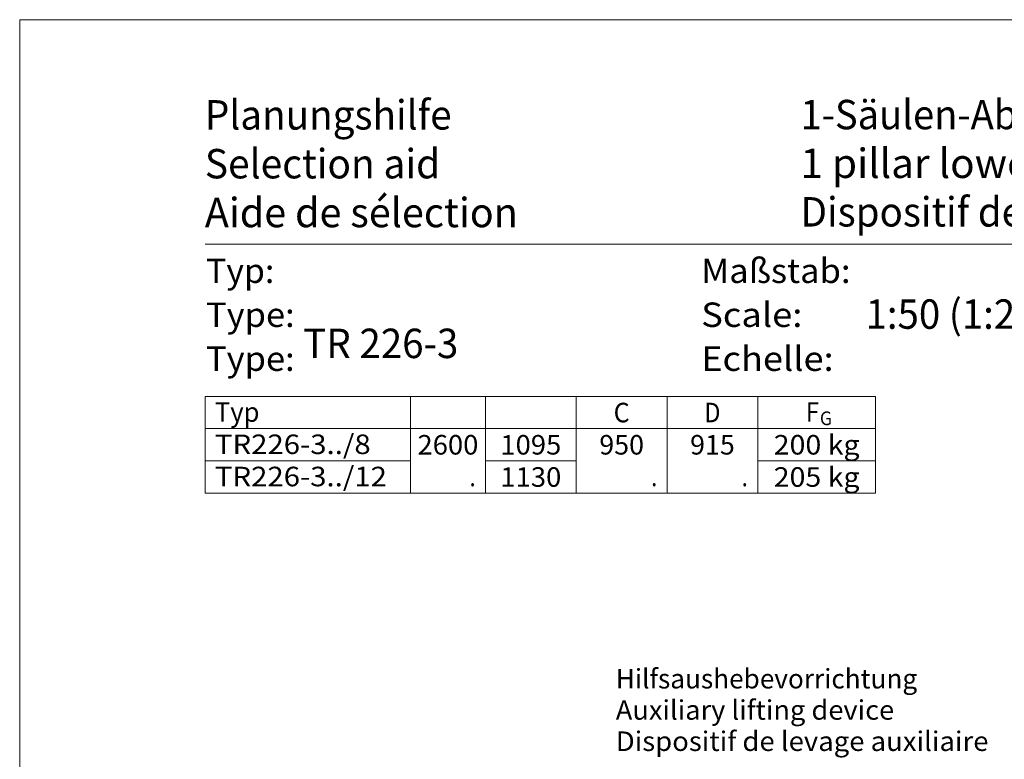
# Model space of a CAD drawing. Units: millimetres. Extents: x 0 to 210, y 0 to 297.
# Drawn here: x 0 to 101, y 221 to 297 of the extents above; entities that cross this region are included whole.
import ezdxf
from ezdxf.enums import TextEntityAlignment as Align

# ---------------------------------------------------------------- set-up
doc = ezdxf.new("R2010")
doc.units = ezdxf.units.MM
doc.header["$LTSCALE"] = 5
doc.linetypes.add('AUSGEZOGEN', pattern=[0])
doc.layers.add('Layer0', color=7, linetype='Continuous')
doc.styles.add('Arial', font='arial.ttf')

# ---------------------------------------------------------------- blocks, each defined once
blk = doc.blocks.new('Planungshilfe_DE-EN-FR_nNn01')
at = {"layer": 'Layer0', "color": 96, "linetype": 'AUSGEZOGEN', "lineweight": 18}
for p, q in [((210, 297), (0, 297)), ((0, 297), (0, 0))]:
    blk.add_line(p, q, dxfattribs=at)
at = {"layer": 'Layer0', "color": 136, "linetype": 'AUSGEZOGEN', "lineweight": 18}
blk.add_line((201, 274), (19, 274), dxfattribs=at)
at = {"layer": 'Layer0', "color": 136, "linetype": 'AUSGEZOGEN', "lineweight": 18, "style": 'Arial'}
for s, height, width, p, p2 in [('Planungshilfe', 3.0125, 1.001602, (18.97, 285.75), (44.25, 285.75)), ('Selection aid', 3.0125, 1.001548, (18.97, 280.75), (43.08, 280.75)), ('Typ:', 2.5, 1.031308, (19.09, 270.04), (26.09, 270.04)), ('Maßstab:', 2.5, 1.051908, (69.82, 270.04), (85.12, 270.04)), ('Type:', 2.5, 1.039817, (19.09, 265.54), (28.17, 265.54)), ('Scale:', 2.5, 1.068574, (69.82, 265.54), (80.19, 265.54))]:
    blk.add_text(s, height=height, dxfattribs=dict(at, width=width)).set_placement(p, p2, align=Align.FIT)
at = {"layer": 'Layer0', "color": 7, "linetype": 'AUSGEZOGEN', "lineweight": 18, "style": 'Arial'}
for s, width, p, p2 in [('1-Säulen-Absenkvorrichtung', 0.980846, (80, 285.78), (132.03, 285.78)), ('1 pillar lowering device                    AVMSH', 0.950404, (80, 280.79), (156.85, 280.79)), ('1:50 (1:25)', 0.926773, (86.66, 265.35), (105.5, 265.35))]:
    blk.add_text(s, height=3.0125, dxfattribs=dict(at, width=width)).set_placement(p, p2, align=Align.FIT)
blk = doc.blocks.new('Planungshilfe_DE-EN-FR_nNn083')
at = {"layer": 'Layer0', "color": 96, "linetype": 'AUSGEZOGEN', "lineweight": 18, "style": 'Arial'}
for s, width, p, p2 in [('Hilfsaushebevorrichtung', 1.031258, (61.07, 228.52), (91.95, 228.52)), ('Auxiliary lifting device', 1.068805, (61.07, 225.32), (89.59, 225.32))]:
    blk.add_text(s, height=2, dxfattribs=dict(at, width=width)).set_placement(p, p2, align=Align.FIT)
blk = doc.blocks.new('Plh148_nNn00')
at = {"layer": 'Layer0', "color": 96, "linetype": 'AUSGEZOGEN', "lineweight": 18}
for p, q in [((19, 258.42353), (87.67008, 258.42353)), ((19, 258.42353), (19, 248.52353)), ((40.03038, 258.42353), (40.03038, 248.52353)), ((47.71641, 248.52353), (47.71641, 258.42353)), ((57.01931, 258.42353), (57.01931, 248.52353)), ((66.32221, 258.42353), (66.32221, 248.52353)), ((75.6251, 258.42353), (75.6251, 248.52353)), ((87.67008, 258.42353), (87.67008, 248.52353)), ((19, 255.12353), (87.67008, 255.12353)), ((19, 251.82353), (40.03038, 251.82353)), ((47.71641, 251.82353), (57.01931, 251.82353)), ((87.67008, 251.82353), (75.57325, 251.82353)), ((19, 248.52353), (87.67008, 248.52353))]:
    blk.add_line(p, q, dxfattribs=at)
for name in ['Planungshilfe_DE-EN-FR_nNn01', 'Planungshilfe_DE-EN-FR_nNn083']:
    blk.add_blockref(name, (0, 0))
at = {"layer": 'Layer0', "color": 7, "linetype": 'AUSGEZOGEN', "lineweight": 18, "style": 'Arial', "width": 0.906467}
blk.add_text('TR 226-3', height=3.0125, dxfattribs=at).set_placement((29.051, 262.35075), (44.9384, 262.35075), align=Align.FIT)
at = {"layer": 'Layer0', "color": 96, "linetype": 'AUSGEZOGEN', "lineweight": 18, "style": 'Arial'}
for s, height, width, p, p2 in [('Typ', 2, 0.981951, (20, 255.82353), (24.57, 255.82353)), ('C', 2, 0.813492, (60.85076, 255.77353), (62.49076, 255.77353)), ('D', 2, 0.813492, (70.15365, 255.77353), (71.79365, 255.77353)), ('F', 2, 0.80891, (80.5311, 255.82353), (81.9111, 255.82353)), ('G', 1.4, 0.810313, (81.98447, 255.48443), (83.21647, 255.48443)), ('TR226-3../8', 2, 1.082768, (20, 252.52353), (35.96, 252.52353)), ('2600', 2, 1.005155, (40.75339, 252.47353), (46.99339, 252.47353)), ('1095', 2, 1.005155, (49.24786, 252.47353), (55.48786, 252.47353)), ('950', 2, 0.983677, (59.38076, 252.47353), (63.96076, 252.47353)), ('915', 2, 0.983677, (68.68365, 252.47353), (73.26365, 252.47353)), ('200 kg', 2, 1.050119, (77.24759, 252.47353), (86.04759, 252.47353)), ('TR226-3../12', 2, 1.081512, (20, 249.22353), (37.62, 249.22353)), ('1130', 2, 1.005155, (49.24786, 249.17353), (55.48786, 249.17353)), ('205 kg', 2, 1.050119, (77.24759, 249.17353), (86.04759, 249.17353)), ('.', 2, 0.811856, (46.08641, 249.22353), (46.71641, 249.22353)), ('.', 2, 0.811856, (64.69221, 249.22353), (65.32221, 249.22353)), ('.', 2, 0.811856, (73.96918, 249.22353), (74.59918, 249.22353))]:
    blk.add_text(s, height=height, dxfattribs=dict(at, width=width)).set_placement(p, p2, align=Align.FIT)
blk = doc.blocks.new('Sprache_nNn089')
at = {"layer": 'Layer0', "color": 136, "linetype": 'AUSGEZOGEN', "lineweight": 18, "style": 'Arial'}
for s, height, width, p, p2 in [('Aide de sélection', 3.0125, 1.001642, (18.97, 275.75), (51.04, 275.75)), ('Type:', 2.5, 1.039817, (19.09, 261.04), (28.17, 261.04)), ('Echelle:', 2.5, 1.092649, (69.82, 261.04), (83.39, 261.04))]:
    blk.add_text(s, height=height, dxfattribs=dict(at, width=width)).set_placement(p, p2, align=Align.FIT)
at = {"layer": 'Layer0', "color": 7, "linetype": 'AUSGEZOGEN', "lineweight": 18, "style": 'Arial', "width": 0.978889}
blk.add_text('Dispositif de descente à 1 pilier', height=3.0125, dxfattribs=at).set_placement((80, 275.82), (136.96, 275.82), align=Align.FIT)
at = {"layer": 'Layer0', "color": 96, "linetype": 'AUSGEZOGEN', "lineweight": 18, "style": 'Arial', "width": 1.060732}
blk.add_text('Dispositif de levage auxiliaire', height=2, dxfattribs=at).set_placement((61.07, 222.12), (99.25, 222.12), align=Align.FIT)

msp = doc.modelspace()

# ---------------------------------------------------------------- block references
for name in ['Plh148_nNn00', 'Sprache_nNn089']:
    msp.add_blockref(name, (0, 0))

doc.saveas('drawing.dxf')
